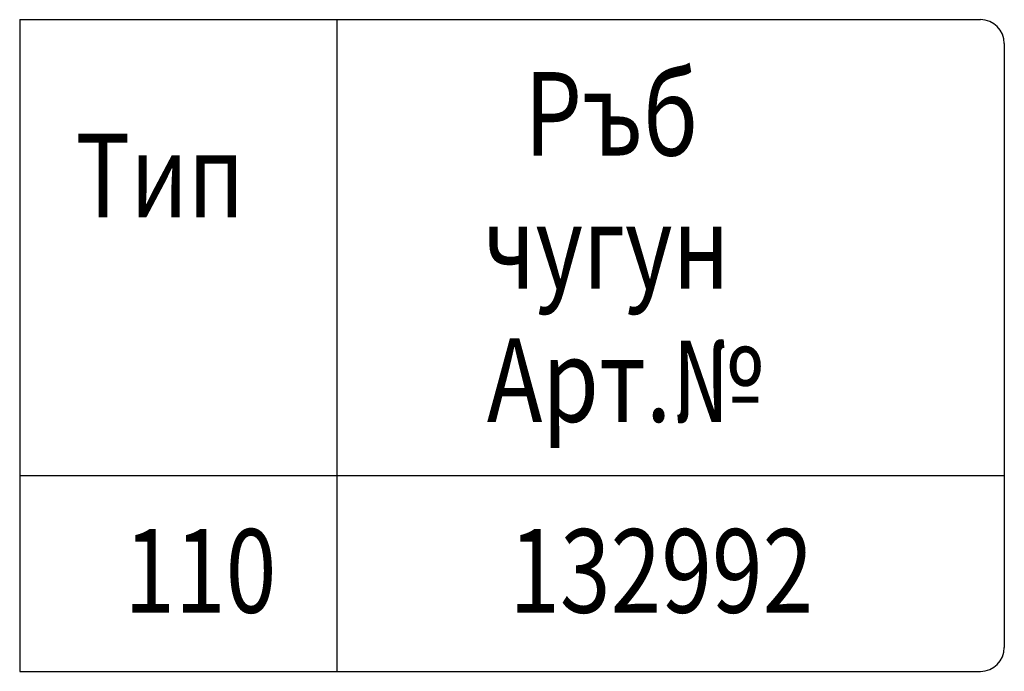
# Model space of a CAD drawing. Units: millimetres. Extents: x 291 to 2018, y 5 to 1406.
# Drawn here: x 1020 to 1432, y 5 to 278 of the extents above; entities that cross this region are included whole.
import ezdxf

# ---------------------------------------------------------------- set-up
doc = ezdxf.new("R2010")
doc.units = ezdxf.units.MM
doc.header["$LTSCALE"] = 5
doc.linetypes.add('AUSGEZOGEN', pattern=[0])
doc.layers.add('BEMASS', color=10, linetype='AUSGEZOGEN')
doc.styles.add('ACO', font='trebuc.ttf', dxfattribs={"width": 0.8})

msp = doc.modelspace()

# ---------------------------------------------------------------- linework, layer by layer
at = {"layer": 'BEMASS'}
for p, q in [((1020.3, 277.63), (1422.24, 277.63)), ((1020.3, 277.63), (1020.3, 4.73)), ((1153, 277.63), (1153, 4.73)), ((1432.24, 267.63), (1432.24, 14.73)), ((1020.3, 86.7), (1432.24, 86.7)), ((1020.3, 4.73), (1422.24, 4.73))]:
    msp.add_line(p, q, dxfattribs=at)
for centre, start, end in [((1422.24, 267.63), 360, 90), ((1422.24, 14.73), 270, 360)]:
    msp.add_arc(centre, 10, start, end, dxfattribs=at)

# ---------------------------------------------------------------- texts
at = {"layer": 'BEMASS', "style": 'ACO', "width": 0.8}
for s, p in [('Ръб', (1231.42, 220.72)), ('Тип', (1043.69, 194.9)), ('чугун', (1214.22, 164.97)), ('Арт.№', (1215.76, 109.17)), ('110', (1064.09, 29.28)), ('132992', (1225.11, 29.28))]:
    msp.add_text(s, height=35, dxfattribs=at).set_placement(p)

doc.saveas('drawing.dxf')
